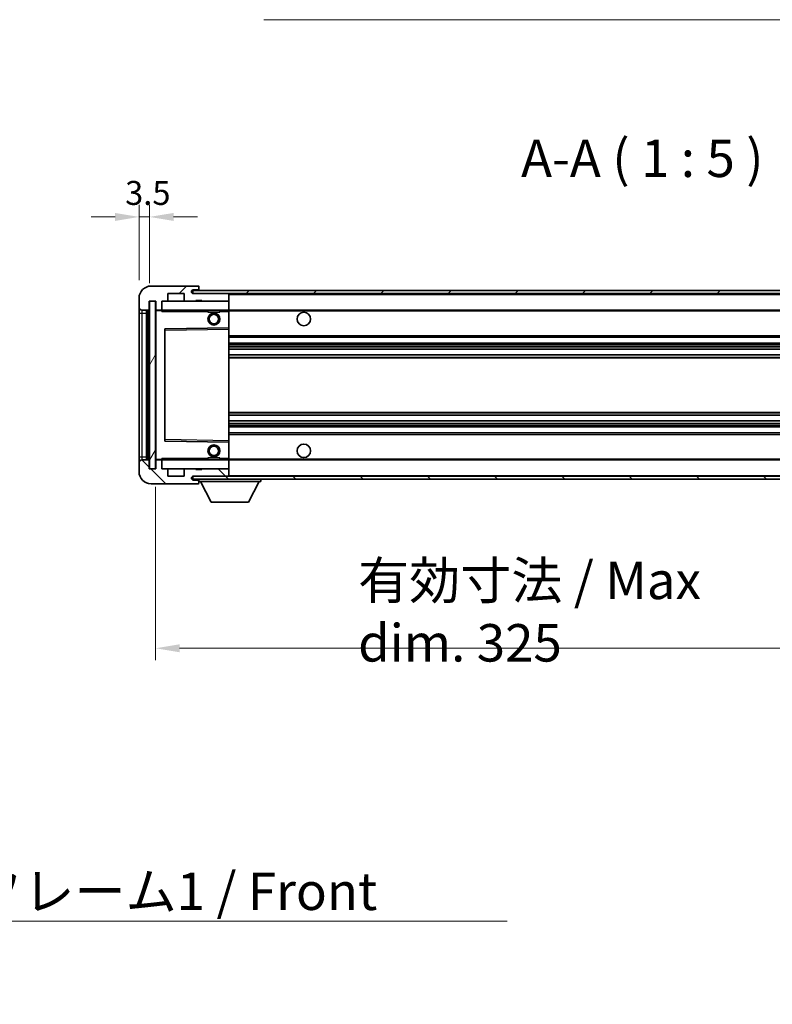
# Model space of a CAD drawing. Units: millimetres. Extents: x 58 to 11272, y 32 to 1437.
# Drawn here: x 2663 to 2914, y 844 to 1173 of the extents above; entities that cross this region are included whole.
import ezdxf

# ---------------------------------------------------------------- set-up
doc = ezdxf.new("R2010")
doc.units = ezdxf.units.MM
doc.header["$LTSCALE"] = 4
doc.layers.get('Defpoints').update_dxf_attribs({"lineweight": 25})
for name, color, linetype, lineweight in [('Dimension (ISO)', 7, 'Continuous', 18), ('Dimension (ISO) @ 1', 7, 'Continuous', 18), ('Hatch (ISO)', 1, 'Continuous', 18), ('Symbol (ISO)', 7, 'Continuous', 18), ('Visible (ISO)', 7, 'Continuous', 35), ('Visible Narrow (ISO)', 7, 'Continuous', 25)]:
    doc.layers.add(name, color=color, linetype=linetype, lineweight=lineweight)
doc.styles.add('Note Text (TK)', font='txt')
doc.dimstyles.new('Default - Method 1b (TK)', dxfattribs={"dimscale": 4, "dimtxt": 2.5, "dimasz": 2.5, "dimexe": 1, "dimexo": 1.5, "dimgap": 1, "dimtad": 1, "dimtoh": 1, "dimrnd": 1e-08, "dimdsep": 46, "dimtxsty": 'Note Text (TK)', "dimcen": 0.09, "dimdle": 5, "dimclrd": 100, "dimclre": 100, "dimclrt": 7, "dimadec": 1, "dimazin": 1, "dimtfac": 1, "dimtmove": 0, "dimatfit": 3, "dimfxl": 1, "dimtolj": 1, "dimlwd": -1, "dimlwe": -1, "dimarcsym": 0})
doc.dimstyles.new('Default - Method 1b (TK)$7', dxfattribs={"dimscale": 4, "dimtxt": 2.5, "dimasz": 2.5, "dimexe": 1, "dimexo": 1.5, "dimgap": 1, "dimtad": 1, "dimtoh": 1, "dimrnd": 1e-08, "dimdsep": 46, "dimtxsty": 'Note Text (TK)', "dimcen": 0.09, "dimdle": 5, "dimclrd": 100, "dimclre": 100, "dimclrt": 7, "dimadec": 1, "dimazin": 1, "dimtfac": 1, "dimtmove": 0, "dimatfit": 3, "dimfxl": 1, "dimtolj": 1, "dimlwd": -1, "dimlwe": -1, "dimarcsym": 0})
pattern_1 = [(45, (1559.5, -8), (-11.22532, 11.22532), [])]
pattern_2 = [(135.0002, (1559.5, -8), (-11.22528, -11.22536), [])]

# ---------------------------------------------------------------- blocks, each defined once
blk = doc.blocks.new('*D272')
at = {"layer": 'Defpoints', "color": 0}
for p in [(2708.15, 1022.65), (3033.15, 1022.75), (3033.15, 962.75)]:
    blk.add_point(p, dxfattribs=at)
at = {"layer": 'Dimension (ISO)', "color": 100}
for p, q in [((2708.15, 1016.65), (2708.15, 958.75)), ((3033.15, 1016.75), (3033.15, 958.75)), ((2716.15, 962.75), (3025.15, 962.75))]:
    blk.add_line(p, q, dxfattribs=at)
for points in [[(2716.15, 964.08), (2716.15, 961.42), (2708.15, 962.75)], [(3025.15, 964.08), (3025.15, 961.42), (3033.15, 962.75)]]:
    blk.add_solid(points, dxfattribs=at)
at = {"layer": 'Dimension (ISO)', "color": 7, "insert": (2775.76, 974.99), "char_height": 8, "attachment_point": 4, "style": 'Note Text (TK)'}
blk.add_mtext('\\A1;\\fＭＳ Ｐゴシック|b0|i0;\\H12.5000;有効寸法 / Max dim. 325', dxfattribs=at)
blk = doc.blocks.new('*D269')
at = {"layer": 'Defpoints', "color": 0}
for p in [(2706.15, 1106.73), (2702.65, 1079.65), (2706.15, 1078.65)]:
    blk.add_point(p, dxfattribs=at)
at = {"layer": 'Dimension (ISO)', "color": 100}
for p, q in [((2702.65, 1085.65), (2702.65, 1110.73)), ((2706.15, 1084.65), (2706.15, 1110.73)), ((2694.65, 1106.73), (2686.65, 1106.73)), ((2702.65, 1106.73), (2706.15, 1106.73)), ((2714.15, 1106.73), (2722.15, 1106.73))]:
    blk.add_line(p, q, dxfattribs=at)
for points in [[(2694.65, 1108.06), (2694.65, 1105.4), (2702.65, 1106.73)], [(2714.15, 1108.06), (2714.15, 1105.4), (2706.15, 1106.73)]]:
    blk.add_solid(points, dxfattribs=at)
at = {"layer": 'Dimension (ISO)', "color": 7, "insert": (2697.99, 1114.73), "char_height": 8, "attachment_point": 4, "style": 'Note Text (TK)'}
blk.add_mtext('\\A1;3.5', dxfattribs=at)

msp = doc.modelspace()

# ---------------------------------------------------------------- hatches: boundary and pattern name
at = {"layer": 'Hatch (ISO)'}
h = msp.add_hatch(dxfattribs=at)
h.set_pattern_fill('ANSI31', color=256, scale=127, style=0)
h.set_pattern_definition(pattern_1)
edge = h.paths.add_edge_path()
edge.add_ellipse((2709.9463, 1075.9485), major_axis=(0, -0.3), ratio=1, start_angle=0, end_angle=90)
edge.add_line((2710.2463, 1075.9485), (2710.2463, 1078.6485))
edge.add_line((2710.2463, 1078.6485), (2711.9463, 1078.6485))
edge.add_ellipse((2711.9463, 1078.9485), major_axis=(0, -0.3), ratio=1, start_angle=0, end_angle=90)
edge.add_line((2712.2463, 1078.9485), (2712.2463, 1081.1485))
edge.add_line((2712.2463, 1081.1485), (2717.6463, 1081.1485))
edge.add_line((2717.6463, 1081.1485), (2717.6463, 1078.9485))
edge.add_ellipse((2717.9463, 1078.9485), major_axis=(-0.3, 0), ratio=1, start_angle=0, end_angle=90)
edge.add_line((2717.9463, 1078.6485), (2721.6463, 1078.6485))
edge.add_line((2721.6463, 1078.6485), (2721.6463, 1078.8485))
edge.add_line((2721.6463, 1078.8485), (2723.6463, 1078.8485))
edge.add_line((2723.6463, 1078.8485), (2723.6463, 1078.6485))
edge.add_line((2723.6463, 1078.6485), (2732.3463, 1078.6485))
edge.add_ellipse((2732.3463, 1078.9485), major_axis=(0, -0.3), ratio=1, start_angle=0, end_angle=90)
edge.add_line((2732.6463, 1078.9485), (2732.6463, 1080.8485))
edge.add_ellipse((2732.3463, 1080.8485), major_axis=(0.3, 0), ratio=1, start_angle=0, end_angle=90)
edge.add_line((2732.3463, 1081.1485), (2720.7713, 1081.1485))
edge.add_ellipse((2720.7713, 1081.7735), major_axis=(0, -0.625), ratio=1, start_angle=348.463041, end_angle=360, ccw=False)
edge.add_ellipse((2720.7713, 1081.7735), major_axis=(-0.125, -0.6124), ratio=1, start_angle=191.536959, end_angle=360, ccw=False)
edge.add_line((2720.7713, 1082.3985), (2722.1463, 1082.3985))
edge.add_ellipse((2722.1463, 1082.8985), major_axis=(0, -0.5), ratio=1, start_angle=0, end_angle=90)
edge.add_line((2722.6463, 1082.8985), (2722.6463, 1083.3485))
edge.add_ellipse((2722.3463, 1083.3485), major_axis=(0.3, 0), ratio=1, start_angle=0, end_angle=90)
edge.add_line((2722.3463, 1083.6485), (2706.6463, 1083.6485))
edge.add_ellipse((2706.6463, 1079.6485), major_axis=(0, 4), ratio=1, start_angle=0, end_angle=90)
edge.add_line((2702.6463, 1079.6485), (2702.6463, 1076.6485))
edge.add_ellipse((2703.6463, 1076.6485), major_axis=(-1, 0), ratio=1, start_angle=0, end_angle=90)
edge.add_line((2703.6463, 1075.6485), (2705.7463, 1075.6485))
edge.add_ellipse((2705.7463, 1075.9485), major_axis=(0, -0.3), ratio=1, start_angle=0, end_angle=90)
edge.add_line((2706.0463, 1075.9485), (2706.0463, 1078.6485))
edge.add_line((2706.0463, 1078.6485), (2706.1463, 1078.6485))
edge.add_line((2706.1463, 1078.6485), (2708.1463, 1078.6485))
edge.add_line((2708.1463, 1078.6485), (2708.2463, 1078.6485))
edge.add_line((2708.2463, 1078.6485), (2708.2463, 1075.9485))
edge.add_ellipse((2708.5463, 1075.9485), major_axis=(-0.3, 0), ratio=1, start_angle=0, end_angle=90)
edge.add_line((2708.5463, 1075.6485), (2709.9463, 1075.6485))
h = msp.add_hatch(dxfattribs=at)
h.set_pattern_fill('ANSI31', color=256, scale=127, style=0)
h.set_pattern_definition(pattern_1)
edge = h.paths.add_edge_path()
edge.add_line((3040.1463, 1076.3985), (3035.1463, 1076.3985))
edge.add_line((3035.1463, 1076.3985), (3035.1463, 1075.3985))
edge.add_line((3035.1463, 1075.3985), (3040.1463, 1075.3985))
edge.add_ellipse((3040.1463, 1076.8985), major_axis=(0, -1.5), ratio=1, start_angle=0, end_angle=90)
edge.add_line((3041.6463, 1076.8985), (3041.6463, 1080.6485))
edge.add_ellipse((3040.1463, 1080.6485), major_axis=(1.5, 0), ratio=1, start_angle=0, end_angle=90)
edge.add_line((3040.1463, 1082.1485), (2720.6463, 1082.1485))
edge.add_line((2720.6463, 1082.1485), (2720.6463, 1081.1611))
edge.add_line((2720.6463, 1081.1611), (2720.6463, 1081.1485))
edge.add_line((2720.6463, 1081.1485), (2720.7713, 1081.1485))
edge.add_line((2720.7713, 1081.1485), (2732.3463, 1081.1485))
edge.add_line((2732.3463, 1081.1485), (3020.6463, 1081.1485))
edge.add_line((3020.6463, 1081.1485), (3026.5463, 1081.1485))
edge.add_line((3026.5463, 1081.1485), (3033.0463, 1081.1485))
edge.add_line((3033.0463, 1081.1485), (3039.6463, 1081.1485))
edge.add_line((3039.6463, 1081.1485), (3040.1463, 1081.1485))
edge.add_ellipse((3040.1463, 1080.6485), major_axis=(0, 0.5), ratio=1, start_angle=270, end_angle=360, ccw=False)
edge.add_line((3040.6463, 1080.6485), (3040.6463, 1076.8985))
edge.add_ellipse((3040.1463, 1076.8985), major_axis=(0.5, 0), ratio=1, start_angle=270, end_angle=360, ccw=False)
h = msp.add_hatch(dxfattribs=at)
h.set_pattern_fill('ANSI31', color=256, scale=127, angle=14.999978, style=0)
h.set_pattern_definition([(60, (1559.5, -8), (-13.74815, 7.9375), [])])
h.paths.add_polyline_path([(2708.1463, 1078.6485), (2706.1463, 1078.6485), (2706.1463, 1022.6485), (2708.1463, 1022.6485)])
h = msp.add_hatch(dxfattribs=at)
h.set_pattern_fill('ANSI31', color=256, scale=127, angle=90.00021, style=0)
h.set_pattern_definition(pattern_2)
edge = h.paths.add_edge_path()
edge.add_ellipse((2709.9463, 1025.3485), major_axis=(0.3, 0), ratio=1, start_angle=0, end_angle=90)
edge.add_line((2709.9463, 1025.6485), (2708.5463, 1025.6485))
edge.add_ellipse((2708.5463, 1025.3485), major_axis=(0, 0.3), ratio=1, start_angle=0, end_angle=90)
edge.add_line((2708.2463, 1025.3485), (2708.2463, 1022.6485))
edge.add_line((2708.2463, 1022.6485), (2708.1463, 1022.6485))
edge.add_line((2708.1463, 1022.6485), (2706.1463, 1022.6485))
edge.add_line((2706.1463, 1022.6485), (2706.0463, 1022.6485))
edge.add_line((2706.0463, 1022.6485), (2706.0463, 1025.3485))
edge.add_ellipse((2705.7463, 1025.3485), major_axis=(0.3, 0), ratio=1, start_angle=0, end_angle=90)
edge.add_line((2705.7463, 1025.6485), (2703.6463, 1025.6485))
edge.add_ellipse((2703.6463, 1024.6485), major_axis=(0, 1), ratio=1, start_angle=0, end_angle=90)
edge.add_line((2702.6463, 1024.6485), (2702.6463, 1021.6485))
edge.add_ellipse((2706.6463, 1021.6485), major_axis=(-4, 0), ratio=1, start_angle=0, end_angle=90)
edge.add_line((2706.6463, 1017.6485), (2722.3463, 1017.6485))
edge.add_ellipse((2722.3463, 1017.9485), major_axis=(0, -0.3), ratio=1, start_angle=0, end_angle=90)
edge.add_line((2722.6463, 1017.9485), (2722.6463, 1018.3985))
edge.add_ellipse((2722.1463, 1018.3985), major_axis=(0.5, 0), ratio=1, start_angle=0, end_angle=90)
edge.add_line((2722.1463, 1018.8985), (2720.7713, 1018.8985))
edge.add_ellipse((2720.7713, 1019.5235), major_axis=(0, -0.625), ratio=1, start_angle=191.536959, end_angle=360, ccw=False)
edge.add_ellipse((2720.7713, 1019.5235), major_axis=(-0.125, 0.6124), ratio=1, start_angle=348.463041, end_angle=360, ccw=False)
edge.add_line((2720.7713, 1020.1485), (2732.3463, 1020.1485))
edge.add_ellipse((2732.3463, 1020.4485), major_axis=(0, -0.3), ratio=1, start_angle=0, end_angle=90)
edge.add_line((2732.6463, 1020.4485), (2732.6463, 1022.3485))
edge.add_ellipse((2732.3463, 1022.3485), major_axis=(0.3, 0), ratio=1, start_angle=0, end_angle=90)
edge.add_line((2732.3463, 1022.6485), (2723.6463, 1022.6485))
edge.add_line((2723.6463, 1022.6485), (2723.6463, 1022.4485))
edge.add_line((2723.6463, 1022.4485), (2721.6463, 1022.4485))
edge.add_line((2721.6463, 1022.4485), (2721.6463, 1022.6485))
edge.add_line((2721.6463, 1022.6485), (2717.9463, 1022.6485))
edge.add_ellipse((2717.9463, 1022.3485), major_axis=(0, 0.3), ratio=1, start_angle=0, end_angle=90)
edge.add_line((2717.6463, 1022.3485), (2717.6463, 1020.1485))
edge.add_line((2717.6463, 1020.1485), (2712.2463, 1020.1485))
edge.add_line((2712.2463, 1020.1485), (2712.2463, 1022.3485))
edge.add_ellipse((2711.9463, 1022.3485), major_axis=(0.3, 0), ratio=1, start_angle=0, end_angle=90)
edge.add_line((2711.9463, 1022.6485), (2710.2463, 1022.6485))
edge.add_line((2710.2463, 1022.6485), (2710.2463, 1025.3485))
h = msp.add_hatch(dxfattribs=at)
h.set_pattern_fill('ANSI31', color=256, scale=127, angle=90.00021, style=0)
h.set_pattern_definition(pattern_2)
edge = h.paths.add_edge_path()
edge.add_line((3035.1463, 1024.8985), (3040.1463, 1024.8985))
edge.add_ellipse((3040.1463, 1024.3985), major_axis=(0, 0.5), ratio=1, start_angle=270, end_angle=360, ccw=False)
edge.add_line((3040.6463, 1024.3985), (3040.6463, 1020.6485))
edge.add_ellipse((3040.1463, 1020.6485), major_axis=(0.5, 0), ratio=1, start_angle=270, end_angle=360, ccw=False)
edge.add_line((3040.1463, 1020.1485), (3039.6463, 1020.1485))
edge.add_line((3039.6463, 1020.1485), (3033.0463, 1020.1485))
edge.add_line((3033.0463, 1020.1485), (3026.5463, 1020.1485))
edge.add_line((3026.5463, 1020.1485), (3020.6463, 1020.1485))
edge.add_line((3020.6463, 1020.1485), (2732.3463, 1020.1485))
edge.add_line((2732.3463, 1020.1485), (2720.7713, 1020.1485))
edge.add_line((2720.7713, 1020.1485), (2720.6463, 1020.1485))
edge.add_line((2720.6463, 1020.1485), (2720.6463, 1020.1359))
edge.add_line((2720.6463, 1020.1359), (2720.6463, 1019.1485))
edge.add_line((2720.6463, 1019.1485), (3040.1463, 1019.1485))
edge.add_ellipse((3040.1463, 1020.6485), major_axis=(0, -1.5), ratio=1, start_angle=0, end_angle=90)
edge.add_line((3041.6463, 1020.6485), (3041.6463, 1024.3985))
edge.add_ellipse((3040.1463, 1024.3985), major_axis=(1.5, 0), ratio=1, start_angle=0, end_angle=90)
edge.add_line((3040.1463, 1025.8985), (3035.1463, 1025.8985))
edge.add_line((3035.1463, 1025.8985), (3035.1463, 1024.8985))

# ---------------------------------------------------------------- linework, layer by layer
at = {"layer": 'Visible (ISO)'}
for p, q in [((2722.3463, 1083.6485), (2706.6463, 1083.6485)), ((3040.1463, 1082.1485), (2720.6463, 1082.1485)), ((2720.6463, 1082.1485), (2720.6463, 1081.1485)), ((2720.7713, 1082.3985), (2722.1463, 1082.3985)), ((2722.1463, 1082.3985), (2722.6463, 1082.3985)), ((2722.3463, 1083.6485), (2722.3963, 1083.6485)), ((2722.6463, 1083.3985), (2722.6463, 1083.3485)), ((2722.6463, 1082.8985), (2722.6463, 1083.3485)), ((2722.6463, 1082.3985), (2722.6463, 1082.8985)), ((2722.6463, 1082.3985), (2722.6463, 1082.1485)), ((2702.6463, 1079.6485), (2702.6463, 1076.6485)), ((2706.0463, 1075.9485), (2706.0463, 1078.6485)), ((2706.0463, 1078.6485), (2708.2463, 1078.6485)), ((2708.1463, 1078.6485), (2706.1463, 1078.6485)), ((2706.1463, 1078.6485), (2706.1463, 1022.6485)), ((2708.1463, 1022.6485), (2708.1463, 1078.6485)), ((2708.2463, 1078.6485), (2708.2463, 1075.9485)), ((2710.2463, 1075.9485), (2710.2463, 1078.6485)), ((2710.2463, 1078.6485), (2711.9463, 1078.6485)), ((2711.9463, 1078.6485), (2717.9463, 1078.6485)), ((2712.2463, 1078.9485), (2712.2463, 1081.1485)), ((2712.2463, 1081.1485), (2717.6463, 1081.1485)), ((2717.6463, 1081.1485), (2717.6463, 1078.9485)), ((2717.9463, 1078.6485), (2721.6463, 1078.6485)), ((2720.6463, 1081.1485), (3040.1463, 1081.1485)), ((2732.3463, 1081.1485), (2720.7713, 1081.1485)), ((2721.6463, 1078.6485), (2721.6463, 1078.8485)), ((2721.6463, 1078.8485), (2723.6463, 1078.8485)), ((2721.6463, 1078.6485), (2723.6463, 1078.6485)), ((2723.6463, 1078.8485), (2723.6463, 1078.6485)), ((2723.6463, 1078.6485), (2732.3463, 1078.6485)), ((2732.3463, 1078.6485), (2732.6463, 1078.6485)), ((2732.6463, 1081.1485), (2732.6463, 1080.8485)), ((2732.6463, 1078.9485), (2732.6463, 1080.8485)), ((2732.6463, 1078.9485), (2732.6463, 1078.6485)), ((2732.6463, 1078.6485), (2732.6463, 1075.6485)), ((2702.6463, 1076.6485), (2702.6463, 1074.6485)), ((2703.6463, 1075.6485), (2705.7463, 1075.6485)), ((2705.1463, 1025.6485), (2705.1463, 1075.6485)), ((2705.4463, 1075.6485), (2705.4463, 1025.6485)), ((2708.2463, 1075.5485), (2708.2463, 1025.7485)), ((2708.5463, 1075.6485), (2708.3463, 1075.6485)), ((2708.5463, 1075.6485), (2709.9463, 1075.6485)), ((2710.2463, 1075.6485), (2709.9463, 1075.6485)), ((2710.2463, 1075.6485), (2710.2463, 1075.9485)), ((2710.2463, 1075.6485), (2710.2463, 1075.1485)), ((2732.6463, 1075.6485), (2710.2463, 1075.6485)), ((2725.6463, 1075.6485), (2725.6463, 1074.9485)), ((2729.6463, 1074.9485), (2725.6463, 1074.9485)), ((2729.6463, 1075.6485), (2729.6463, 1074.9485)), ((2732.6463, 1075.1485), (2732.6463, 1075.6485)), ((2732.6463, 1075.6485), (3020.6463, 1075.6485)), ((2732.6463, 1075.1485), (2732.6463, 1069.7485)), ((2702.6463, 1074.6485), (2702.6463, 1026.6485)), ((2711.2463, 1069.3001), (2711.2463, 1031.9969)), ((2732.6463, 1069.7485), (2711.3446, 1069.4001)), ((2732.6463, 1069.2484), (2732.6463, 1069.7485)), ((2732.6463, 1069.2484), (2732.6463, 1032.0486)), ((2732.6463, 1066.6485), (3033.1463, 1066.6485)), ((2732.6463, 1064.6485), (3033.1463, 1064.6485)), ((2732.6463, 1062.6032), (3033.1463, 1062.6032)), ((2732.6463, 1060.6937), (3033.1463, 1060.6937)), ((2732.6463, 1040.6033), (3033.1463, 1040.6033)), ((2732.6463, 1038.6938), (3033.1463, 1038.6938)), ((2732.6463, 1036.6485), (3033.1463, 1036.6485)), ((2732.6463, 1034.6485), (3033.1463, 1034.6485)), ((2732.6463, 1031.5485), (2732.6463, 1032.0486)), ((2711.3446, 1031.8969), (2732.6463, 1031.5485)), ((2732.6463, 1031.5485), (2732.6463, 1026.1485)), ((2702.6463, 1026.6485), (2702.6463, 1024.6485)), ((2705.7463, 1025.6485), (2703.6463, 1025.6485)), ((2708.3463, 1025.6485), (2708.5463, 1025.6485)), ((2709.9463, 1025.6485), (2708.5463, 1025.6485)), ((2709.9463, 1025.6485), (2710.2463, 1025.6485)), ((2710.2463, 1026.1485), (2710.2463, 1025.6485)), ((2710.2463, 1025.6485), (2732.6463, 1025.6485)), ((2710.2463, 1025.3485), (2710.2463, 1025.6485)), ((2725.6463, 1026.3485), (2729.6463, 1026.3485)), ((2725.6463, 1025.6485), (2725.6463, 1026.3485)), ((2729.6463, 1025.6485), (2729.6463, 1026.3485)), ((2732.6463, 1025.6485), (2732.6463, 1026.1485)), ((2732.6463, 1025.6485), (2732.6463, 1022.6485)), ((2732.6463, 1025.6485), (3020.6463, 1025.6485)), ((2702.6463, 1024.6485), (2702.6463, 1021.6485)), ((2706.0463, 1022.6485), (2706.0463, 1025.3485)), ((2708.2463, 1022.6485), (2706.0463, 1022.6485)), ((2706.1463, 1022.6485), (2708.1463, 1022.6485)), ((2708.2463, 1025.3485), (2708.2463, 1022.6485)), ((2710.2463, 1022.6485), (2710.2463, 1025.3485)), ((2711.9463, 1022.6485), (2710.2463, 1022.6485)), ((2717.9463, 1022.6485), (2711.9463, 1022.6485)), ((2712.2463, 1020.1485), (2712.2463, 1022.3485)), ((2717.6463, 1022.3485), (2717.6463, 1020.1485)), ((2721.6463, 1022.6485), (2717.9463, 1022.6485)), ((2721.6463, 1022.4485), (2721.6463, 1022.6485)), ((2723.6463, 1022.6485), (2721.6463, 1022.6485)), ((2723.6463, 1022.4485), (2721.6463, 1022.4485)), ((2732.3463, 1022.6485), (2723.6463, 1022.6485)), ((2723.6463, 1022.6485), (2723.6463, 1022.4485)), ((2732.6463, 1022.6485), (2732.3463, 1022.6485)), ((2732.6463, 1022.6485), (2732.6463, 1022.3485)), ((2732.6463, 1020.4485), (2732.6463, 1022.3485)), ((2717.6463, 1020.1485), (2712.2463, 1020.1485)), ((3040.1463, 1020.1485), (2720.6463, 1020.1485)), ((2720.6463, 1020.1485), (2720.6463, 1019.1485)), ((2720.6463, 1019.1485), (3040.1463, 1019.1485)), ((2720.7713, 1020.1485), (2732.3463, 1020.1485)), ((2722.1463, 1018.8985), (2720.7713, 1018.8985)), ((2722.6463, 1018.8985), (2722.1463, 1018.8985)), ((2722.6463, 1019.1485), (2722.6463, 1018.4485)), ((2732.6463, 1020.4485), (2732.6463, 1020.1485)), ((2743.2463, 1019.1485), (2743.2463, 1018.4485)), ((2706.6463, 1017.6485), (2722.3463, 1017.6485)), ((2722.3963, 1017.6485), (2722.3463, 1017.6485)), ((2722.6463, 1018.3985), (2722.6463, 1018.4485)), ((2722.6463, 1018.4485), (2743.2463, 1018.4485)), ((2722.6463, 1017.9485), (2722.6463, 1018.3985)), ((2722.6463, 1017.9485), (2722.6463, 1017.8985)), ((2726.6963, 1011.5485), (2723.1463, 1018.4485)), ((2739.1963, 1011.5485), (2742.7463, 1018.4485)), ((2726.6963, 1011.5485), (2739.1963, 1011.5485))]:
    msp.add_line(p, q, dxfattribs=at)
for centre, radius in [((2757.6463, 1072.6485), 2.25), ((2727.6463, 1072.6485), 2), ((2727.6463, 1072.6485), 1.5706), ((2727.6463, 1028.6485), 2), ((2727.6463, 1028.6485), 1.5706), ((2757.6463, 1028.6485), 2.25)]:
    msp.add_circle(centre, radius, dxfattribs=at)
for centre, radius, start, end in [((2706.6463, 1079.6485), 4, 90, 180), ((2720.7713, 1081.7735), 0.625, 90, 270), ((2722.1463, 1082.8985), 0.5, 270, 0), ((2722.3463, 1083.3485), 0.3, 0, 90), ((2722.3963, 1083.3985), 0.25, 0, 90), ((2711.9463, 1078.9485), 0.3, 270, 0), ((2717.9463, 1078.9485), 0.3, 180, 270), ((2732.3463, 1080.8485), 0.3, 0, 90), ((2732.3463, 1078.9485), 0.3, 270, 0), ((2703.6463, 1076.6485), 1, 180, 270), ((2705.7463, 1075.9485), 0.3, 270, 0), ((2708.5463, 1075.9485), 0.3, 180, 270), ((2708.3463, 1075.5485), 0.1, 90, 180), ((2709.9463, 1075.9485), 0.3, 270, 0), ((2711.3463, 1069.3001), 0.1, 90.936997, 180), ((2711.3463, 1031.9969), 0.1, 180, 269.063003), ((2703.6463, 1024.6485), 1, 90, 180), ((2705.7463, 1025.3485), 0.3, 0, 90), ((2708.3463, 1025.7485), 0.1, 180, 270), ((2708.5463, 1025.3485), 0.3, 90, 180), ((2709.9463, 1025.3485), 0.3, 0, 90), ((2711.9463, 1022.3485), 0.3, 0, 90), ((2717.9463, 1022.3485), 0.3, 90, 180), ((2732.3463, 1022.3485), 0.3, 0, 90), ((2706.6463, 1021.6485), 4, 180, 270), ((2720.7713, 1019.5235), 0.625, 90, 270), ((2722.1463, 1018.3985), 0.5, 0, 90), ((2732.3463, 1020.4485), 0.3, 270, 0), ((2722.3463, 1017.9485), 0.3, 270, 0), ((2722.3963, 1017.8985), 0.25, 270, 0)]:
    msp.add_arc(centre, radius, start, end, dxfattribs=at)
at = {"layer": 'Visible Narrow (ISO)'}
for p, q in [((2732.6463, 1080.8485), (3020.188, 1080.8485)), ((2703.6463, 1074.6485), (2703.6463, 1075.6485)), ((2705.6963, 1025.6485), (2705.6963, 1075.6485)), ((2708.3463, 1075.5485), (2708.2463, 1075.5485)), ((2708.3463, 1075.6485), (2708.3463, 1075.5485)), ((2708.3463, 1075.5485), (2710.2463, 1075.5485)), ((2708.3463, 1025.7485), (2708.3463, 1075.5485)), ((2710.2463, 1075.1485), (2725.6463, 1075.1485)), ((2729.6463, 1075.1485), (2732.6463, 1075.1485)), ((2732.6463, 1075.3485), (3024.6907, 1075.3485)), ((2702.6463, 1074.6485), (2703.6463, 1074.6485)), ((2703.6463, 1026.6485), (2703.6463, 1074.6485)), ((2703.6463, 1074.6485), (2705.1463, 1074.6485)), ((2711.2463, 1068.9001), (2711.3463, 1068.9001)), ((2711.3463, 1068.9001), (2711.3446, 1069.4001)), ((2711.3463, 1068.9001), (2732.6463, 1069.2484)), ((2711.3463, 1032.3969), (2711.3463, 1068.9001)), ((2732.6463, 1067.1485), (3033.1463, 1067.1485)), ((2732.6463, 1064.1485), (3033.1463, 1064.1485)), ((2732.6463, 1063.6383), (3033.1463, 1063.6383)), ((2732.6463, 1063.3785), (3033.1463, 1063.3785)), ((2732.6463, 1062.6434), (3033.1463, 1062.6434)), ((2732.6463, 1060.6553), (3033.1463, 1060.6553)), ((2732.6463, 1059.9403), (3033.1463, 1059.9403)), ((2732.6463, 1059.6787), (3033.1463, 1059.6787)), ((2732.6463, 1041.6183), (3033.1463, 1041.6183)), ((2732.6463, 1041.3567), (3033.1463, 1041.3567)), ((2732.6463, 1040.6418), (3033.1463, 1040.6418)), ((2732.6463, 1038.6536), (3033.1463, 1038.6536)), ((2732.6463, 1037.9185), (3033.1463, 1037.9185)), ((2732.6463, 1037.6587), (3033.1463, 1037.6587)), ((2732.6463, 1037.1485), (3033.1463, 1037.1485)), ((2711.2463, 1032.3969), (2711.3463, 1032.3969)), ((2711.3446, 1031.8969), (2711.3463, 1032.3969)), ((2732.6463, 1032.0486), (2711.3463, 1032.3969)), ((2732.6463, 1034.1485), (3033.1463, 1034.1485)), ((2702.6463, 1026.6485), (2703.6463, 1026.6485)), ((2703.6463, 1025.6485), (2703.6463, 1026.6485)), ((2703.6463, 1026.6485), (2705.1463, 1026.6485)), ((2708.2463, 1025.7485), (2708.3463, 1025.7485)), ((2710.2463, 1025.7485), (2708.3463, 1025.7485)), ((2708.3463, 1025.7485), (2708.3463, 1025.6485)), ((2725.6463, 1026.1485), (2710.2463, 1026.1485)), ((2732.6463, 1026.1485), (2729.6463, 1026.1485)), ((2732.6463, 1025.9485), (3024.6907, 1025.9485)), ((2732.6463, 1020.4485), (3020.188, 1020.4485))]:
    msp.add_line(p, q, dxfattribs=at)

# ---------------------------------------------------------------- texts
at = {"layer": 'Symbol (ISO)', "color": 7, "insert": (2830.1561, 1116.1485), "char_height": 12.5, "attachment_point": 7, "style": 'Note Text (TK)'}
msp.add_mtext('A-A ( 1 : 5 )', dxfattribs=at)
at = {"layer": 'Symbol (ISO)', "color": 7, "insert": (2578.7709, 887.8955), "char_height": 12.5, "width": 258.406425, "attachment_point": 1, "line_spacing_factor": 1.5, "style": 'Note Text (TK)'}
msp.add_mtext('{\\fＭＳ Ｐゴシック|b0|i0;フロントフレーム1 / Front frame1}', dxfattribs=at)

# ---------------------------------------------------------------- dimensions: what is measured, and where the dimension line sits
at = {"layer": 'Dimension (ISO) @ 1', "color": 100}
dim = msp.add_linear_dim(base=(2706.1463, 1106.7292), p1=(2702.6463, 1079.6485), p2=(2706.1463, 1078.6485), angle=180, dimstyle='Default - Method 1b (TK)', override={"dimscale": 1, "dimtxt": 8, "dimasz": 8, "dimexe": 4, "dimexo": 6, "dimgap": 4, "dimtoh": 0, "dimdec": 2, "dimcen": 0.36, "dimtol": 0, "dimlim": 0, "dimtp": 0, "dimtm": 0, "dimtdec": 2, "dimtix": 0, "dimtofl": 1, "dimtmove": 0, "dimatfit": 1}, dxfattribs=at)
dim.commit()
dim.dimension.update_dxf_attribs({"geometry": '*D269', "text_midpoint": (2704.3963, 1106.7292), "dimtype": 128})
dim = msp.add_linear_dim(base=(3033.1463, 962.7485), p1=(2708.1463, 1022.6485), p2=(3033.1463, 1022.7485), text='\\fＭＳ Ｐゴシック|b0|i0;\\H12.5000;有効寸法 / Max dim. <>', dimstyle='Default - Method 1b (TK)', override={"dimscale": 1, "dimtxt": 8, "dimasz": 8, "dimexe": 4, "dimexo": 6, "dimgap": 4, "dimtoh": 0, "dimdec": 2, "dimcen": 0.36, "dimtol": 0, "dimlim": 0, "dimtp": 0, "dimtm": 0, "dimtdec": 2, "dimtix": 0, "dimtofl": 0, "dimtmove": 0, "dimatfit": 1}, dxfattribs=at)
dim.commit()
dim.dimension.update_dxf_attribs({"geometry": '*D272', "text_midpoint": (2870.6463, 962.7485), "dimtype": 128})

# ---------------------------------------------------------------- leaders
at = {"layer": 'Symbol (ISO)', "color": 100, "annotation_type": 0, "has_hookline": 1}
for points, hookline_direction, text_width in [([(3022.1454, 1079.8139), (2966.3556, 1172.5631), (2956.3556, 1172.5631)], 1, 212.0739), ([(2526.1489, 940.7222), (2568.7709, 871.6629), (2578.7709, 871.6629)], 0, 246.733)]:
    msp.add_leader(points, dimstyle='Default - Method 1b (TK)$7', override={"dimgap": 0, "dimtad": 1}, dxfattribs=dict(at, hookline_direction=hookline_direction, text_width=text_width))

doc.saveas('drawing.dxf')
